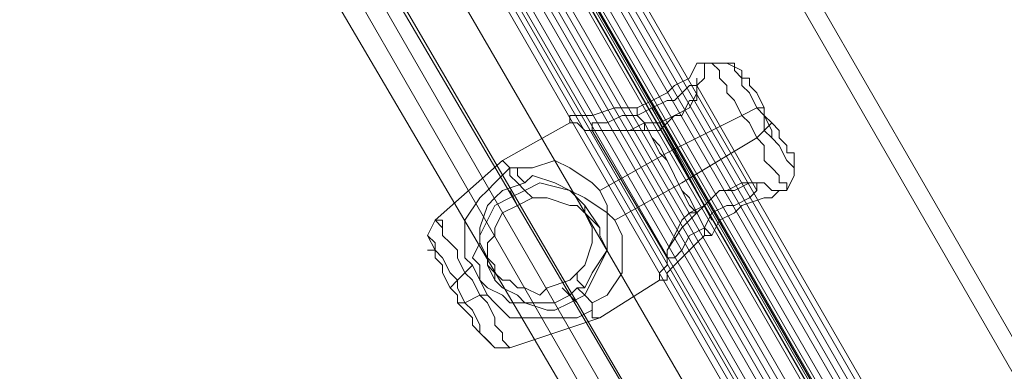
# Model space of a CAD drawing. Units: millimetres. Extents: x 5251 to 16192, y -3801 to 7185.
# Drawn here: x 8217 to 8365, y 3399 to 3451 of the extents above; entities that cross this region are included whole.
import ezdxf

# ---------------------------------------------------------------- set-up
doc = ezdxf.new("R2010")
doc.units = ezdxf.units.MM
doc.layers.add('stål', color=253, linetype='Continuous', lineweight=9)
doc.layers.add('taifun', color=250, linetype='Continuous', lineweight=9)

msp = doc.modelspace()

# ---------------------------------------------------------------- linework, layer by layer
at = {"layer": 'stål', "flags": 128}
for points in [[(7459.93, 4975.23), (7462.18, 4971.86), (7467.79, 4961.76), (7476.77, 4946.04), (7489.12, 4924.71), (7504.84, 4897.76), (7522.81, 4866.32), (7541.89, 4832.64), (7563.22, 4795.59), (8657.91, 2898.14), (8659.03, 2897.01), (8657.91, 2895.89)], [(7457.69, 4972.99), (7459.93, 4969.62), (7465.54, 4960.64), (7474.53, 4943.79), (7486.88, 4922.46), (7502.6, 4895.52), (7520.56, 4865.2), (7539.65, 4830.4), (7560.98, 4794.47), (8656.79, 2894.77)], [(7408.28, 4944.92), (7410.53, 4941.55), (7416.14, 4931.44), (7425.13, 4915.73), (7437.48, 4894.39), (7453.19, 4867.45), (7471.16, 4836.01), (7490.25, 4802.33), (7511.58, 4766.4), (8606.26, 2867.82), (8607.39, 2867.82), (8609.63, 2867.82), (7513.82, 4767.52), (7492.49, 4803.45), (7473.4, 4838.26), (7455.44, 4868.57), (7439.72, 4895.52), (7427.37, 4916.85), (7418.39, 4933.69), (7412.78, 4942.67), (7410.53, 4946.04)], [(8309.86, 3438.18), (8312.1, 3439.3), (8314.35, 3440.43), (8315.47, 3441.55), (8317.72, 3442.67), (8318.84, 3444.92), (8319.96, 3444.92), (8319.96, 3443.79), (8319.96, 3442.67), (8318.84, 3441.55), (8318.84, 3440.43), (8317.72, 3438.18), (8315.47, 3437.06), (8313.22, 3435.93), (8310.98, 3435.93), (8310.98, 3434.81), (8313.22, 3434.81), (8315.47, 3437.06), (8316.59, 3437.06), (8317.72, 3439.3), (8318.84, 3439.3), (8318.84, 3440.43), (8318.84, 3441.55), (8318.84, 3442.67), (8318.84, 3441.55), (8317.72, 3441.55), (8315.47, 3439.3), (8314.35, 3439.3), (8312.1, 3438.18), (8309.86, 3437.06), (8309.86, 3438.18), (8308.73, 3438.18)], [(8325.58, 3443.79), (8323.33, 3444.92), (8321.08, 3444.92), (8319.96, 3444.92)], [(8318.84, 3441.55), (8327.82, 3425.83)], [(8328.94, 3438.18), (8327.82, 3438.18), (8325.58, 3437.06), (8314.35, 3431.44), (8304.24, 3425.83)], [(8312.1, 3438.18), (8319.96, 3423.58)], [(8309.86, 3437.06), (8307.61, 3437.06), (8305.37, 3435.93), (8304.24, 3435.93), (8303.12, 3435.93), (8303.12, 3434.81), (8304.24, 3434.81), (8306.49, 3434.81), (8308.73, 3434.81), (8310.98, 3434.81)], [(8299.75, 3435.93), (8289.65, 3430.32), (8279.54, 3421.34), (8278.42, 3419.09), (8279.54, 3416.85)], [(8330.07, 3435.93), (8328.94, 3434.81), (8327.82, 3433.69), (8316.59, 3426.95), (8306.49, 3421.34)], [(8313.22, 3435.93), (8321.08, 3421.34)], [(8303.12, 3434.81), (8314.35, 3415.73)], [(8333.43, 3431.44), (8333.43, 3428.08), (8332.31, 3425.83), (8331.19, 3425.83)], [(8293.02, 3426.95), (8294.14, 3428.08), (8297.51, 3426.95), (8299.75, 3425.83), (8300.87, 3424.71), (8302, 3423.58), (8302, 3422.46), (8303.12, 3420.22), (8303.12, 3417.97), (8302, 3414.6), (8300.87, 3413.48), (8299.75, 3412.36), (8296.38, 3411.23), (8295.26, 3410.11), (8293.02, 3411.23), (8291.89, 3411.23), (8290.77, 3412.36), (8289.65, 3412.36), (8288.52, 3413.48), (8287.4, 3414.6), (8287.4, 3415.73), (8286.28, 3417.97), (8286.28, 3420.22), (8287.4, 3423.58), (8288.52, 3424.71), (8289.65, 3425.83), (8293.02, 3426.95), (8291.89, 3428.08), (8291.89, 3429.2), (8290.77, 3429.2), (8288.52, 3426.95), (8287.4, 3425.83), (8286.28, 3424.71), (8284.03, 3421.34), (8284.03, 3419.09), (8284.03, 3415.73), (8285.16, 3414.6), (8286.28, 3412.36), (8287.4, 3411.23), (8289.65, 3410.11), (8290.77, 3408.99), (8291.89, 3408.99), (8295.26, 3408.99), (8297.51, 3408.99), (8299.75, 3410.11), (8300.87, 3411.23), (8302, 3410.11), (8303.12, 3408.99), (8303.12, 3407.87), (8303.12, 3406.74), (8304.24, 3406.74), (8303.12, 3406.74), (8303.12, 3407.87), (8303.12, 3408.99), (8305.37, 3410.11), (8307.61, 3413.48), (8307.61, 3415.73), (8307.61, 3419.09), (8306.49, 3421.34), (8305.37, 3422.46), (8302, 3424.71), (8299.75, 3425.83), (8295.26, 3426.95), (8293.02, 3425.83), (8291.89, 3426.95), (8290.77, 3428.08), (8290.77, 3429.2), (8289.65, 3430.32), (8290.77, 3429.2)], [(8300.87, 3411.23), (8302, 3411.23), (8303.12, 3413.48), (8305.37, 3416.85), (8305.37, 3420.22), (8305.37, 3423.58), (8304.24, 3425.83), (8303.12, 3426.95), (8299.75, 3429.2), (8297.51, 3430.32), (8294.14, 3429.2), (8291.89, 3429.2)], [(8321.08, 3419.09), (8322.21, 3421.34), (8324.45, 3422.46), (8325.58, 3423.58), (8328.94, 3424.71), (8330.07, 3424.71), (8331.19, 3425.83), (8330.07, 3425.83), (8328.94, 3426.95), (8327.82, 3426.95), (8326.7, 3426.95), (8324.45, 3425.83), (8322.21, 3425.83), (8319.96, 3423.58), (8318.84, 3422.46), (8317.72, 3422.46)], [(8303.12, 3408.99), (8302, 3410.11), (8303.12, 3412.36), (8304.24, 3414.6), (8305.37, 3416.85), (8304.24, 3419.09), (8304.24, 3420.22), (8303.12, 3421.34), (8300.87, 3423.58), (8299.75, 3423.58), (8296.38, 3424.71), (8294.14, 3424.71), (8293.02, 3425.83), (8290.77, 3424.71), (8288.52, 3423.58), (8287.4, 3421.34), (8286.28, 3419.09), (8286.28, 3417.97), (8285.16, 3415.73), (8286.28, 3414.6), (8286.28, 3412.36), (8287.4, 3410.11), (8288.52, 3408.99), (8290.77, 3406.74), (8293.02, 3406.74), (8296.38, 3406.74), (8298.63, 3406.74), (8300.87, 3406.74), (8303.12, 3407.87)], [(8294.14, 3424.71), (8291.89, 3423.58), (8289.65, 3422.46), (8288.52, 3420.22), (8288.52, 3419.09), (8287.4, 3417.97), (8287.4, 3415.73), (8288.52, 3414.6), (8288.52, 3413.48), (8288.52, 3412.36), (8289.65, 3411.23), (8291.89, 3410.11), (8293.02, 3408.99), (8296.38, 3407.87), (8297.51, 3407.87), (8299.75, 3408.99), (8302, 3410.11)], [(8290.77, 3425.83), (8291.89, 3423.58)], [(8302, 3423.58), (8304.24, 3420.22)], [(8319.96, 3419.09), (8319.96, 3420.22)], [(8285.16, 3414.6), (8284.03, 3413.48), (8282.91, 3412.36), (8281.79, 3411.23)], [(8287.4, 3414.6), (8288.52, 3412.36)], [(8302, 3411.23), (8300.87, 3412.36), (8300.87, 3413.48)], [(8313.22, 3412.36), (8304.24, 3406.74), (8290.77, 3402.25), (8288.52, 3402.25), (8286.28, 3404.5)], [(8287.4, 3410.11), (8286.28, 3410.11), (8284.03, 3408.99), (8282.91, 3408.99)], [(8298.63, 3411.23), (8300.87, 3408.99)]]:
    msp.add_lwpolyline(points, dxfattribs=at)
for points in [[(8630.96, 2885.78), (7535.16, 4785.49), (8629.84, 2888.03), (8630.96, 2886.91)], [(8433.36, 3227.1), (8261.58, 3524.63), (8262.7, 3524.63), (8434.48, 3227.1)], [(8332.31, 3425.83), (8332.31, 3426.95), (8331.19, 3426.95), (8331.19, 3428.08), (8330.07, 3429.2), (8328.94, 3430.32), (8328.94, 3432.57), (8327.82, 3433.69), (8326.7, 3435.93), (8325.58, 3437.06), (8324.45, 3439.3), (8323.33, 3440.43), (8323.33, 3441.55), (8322.21, 3442.67), (8322.21, 3443.79), (8321.08, 3444.92), (8322.21, 3443.79), (8322.21, 3442.67), (8323.33, 3441.55), (8323.33, 3440.43), (8324.45, 3439.3), (8325.58, 3437.06), (8326.7, 3435.93), (8327.82, 3433.69), (8328.94, 3432.57), (8328.94, 3430.32), (8330.07, 3429.2), (8331.19, 3428.08), (8331.19, 3426.95), (8332.31, 3426.95), (8332.31, 3425.83)], [(8323.33, 3444.92), (8324.45, 3444.92), (8324.45, 3443.79), (8325.58, 3442.67), (8325.58, 3441.55), (8326.7, 3440.43), (8327.82, 3438.18), (8328.94, 3437.06), (8330.07, 3434.81), (8330.07, 3433.69), (8331.19, 3432.57), (8332.31, 3430.32), (8333.43, 3429.2), (8333.43, 3428.08), (8333.43, 3429.2), (8332.31, 3430.32), (8331.19, 3432.57), (8330.07, 3433.69), (8328.94, 3434.81), (8328.94, 3437.06), (8327.82, 3438.18), (8326.7, 3440.43), (8325.58, 3441.55), (8325.58, 3442.67), (8324.45, 3443.79), (8324.45, 3444.92), (8323.33, 3444.92)], [(8325.58, 3443.79), (8325.58, 3442.67), (8326.7, 3442.67), (8326.7, 3441.55), (8327.82, 3440.43), (8328.94, 3438.18), (8328.94, 3437.06), (8330.07, 3435.93), (8331.19, 3434.81), (8331.19, 3433.69), (8332.31, 3432.57), (8332.31, 3431.44), (8333.43, 3431.44), (8332.31, 3431.44), (8332.31, 3432.57), (8331.19, 3433.69), (8331.19, 3434.81), (8330.07, 3435.93), (8328.94, 3437.06), (8328.94, 3438.18), (8327.82, 3440.43), (8326.7, 3441.55), (8326.7, 3442.67), (8325.58, 3442.67), (8325.58, 3443.79)], [(8321.08, 3419.09), (8319.96, 3419.09), (8318.84, 3417.97), (8315.47, 3414.6), (8314.35, 3413.48), (8314.35, 3412.36), (8313.22, 3412.36), (8313.22, 3413.48), (8314.35, 3414.6), (8314.35, 3416.85), (8316.59, 3420.22), (8318.84, 3422.46), (8317.72, 3424.71), (8316.59, 3425.83), (8315.47, 3428.08), (8314.35, 3430.32), (8313.22, 3432.57), (8312.1, 3433.69), (8310.98, 3435.93), (8309.86, 3437.06), (8309.86, 3438.18), (8308.73, 3438.18), (8306.49, 3438.18), (8303.12, 3437.06), (8300.87, 3437.06), (8299.75, 3437.06), (8299.75, 3435.93), (8300.87, 3435.93), (8302, 3434.81), (8304.24, 3434.81), (8308.73, 3434.81), (8310.98, 3435.93), (8312.1, 3433.69), (8313.22, 3431.44), (8314.35, 3430.32), (8315.47, 3428.08), (8316.59, 3425.83), (8317.72, 3423.58), (8318.84, 3422.46), (8319.96, 3420.22)], [(8319.96, 3420.22), (8317.72, 3419.09), (8316.59, 3416.85), (8315.47, 3415.73), (8314.35, 3415.73), (8314.35, 3416.85), (8315.47, 3419.09), (8316.59, 3421.34), (8317.72, 3422.46), (8319.96, 3423.58), (8322.21, 3425.83), (8323.33, 3425.83), (8325.58, 3426.95), (8326.7, 3426.95), (8327.82, 3426.95), (8327.82, 3425.83), (8326.7, 3424.71), (8324.45, 3423.58), (8323.33, 3423.58), (8321.08, 3422.46)], [(8279.54, 3421.34), (8280.66, 3421.34), (8280.66, 3420.22), (8280.66, 3419.09), (8281.79, 3417.97), (8282.91, 3416.85), (8282.91, 3415.73), (8284.03, 3413.48), (8285.16, 3412.36), (8286.28, 3410.11), (8287.4, 3408.99), (8288.52, 3406.74), (8288.52, 3405.62), (8289.65, 3404.5), (8289.65, 3403.37), (8290.77, 3402.25), (8289.65, 3403.37), (8289.65, 3404.5), (8288.52, 3405.62), (8288.52, 3406.74), (8287.4, 3408.99), (8286.28, 3410.11), (8285.16, 3412.36), (8284.03, 3413.48), (8282.91, 3415.73), (8282.91, 3416.85), (8281.79, 3417.97), (8280.66, 3419.09), (8280.66, 3420.22), (8279.54, 3421.34)], [(8278.42, 3419.09), (8279.54, 3417.97), (8279.54, 3416.85), (8280.66, 3415.73), (8281.79, 3413.48), (8282.91, 3412.36), (8282.91, 3411.23), (8284.03, 3408.99), (8285.16, 3407.87), (8286.28, 3405.62), (8286.28, 3404.5), (8287.4, 3403.37), (8288.52, 3402.25), (8287.4, 3403.37), (8286.28, 3404.5), (8286.28, 3405.62), (8285.16, 3407.87), (8284.03, 3408.99), (8282.91, 3411.23), (8282.91, 3412.36), (8281.79, 3413.48), (8280.66, 3415.73), (8279.54, 3416.85), (8279.54, 3417.97), (8278.42, 3419.09)], [(8286.28, 3404.5), (8285.16, 3405.62), (8285.16, 3406.74), (8284.03, 3407.87), (8282.91, 3408.99), (8282.91, 3410.11), (8281.79, 3411.23), (8280.66, 3413.48), (8280.66, 3414.6), (8279.54, 3415.73), (8279.54, 3416.85), (8278.42, 3416.85), (8279.54, 3416.85), (8279.54, 3415.73), (8280.66, 3414.6), (8280.66, 3413.48), (8281.79, 3411.23), (8282.91, 3410.11), (8282.91, 3408.99), (8284.03, 3407.87), (8285.16, 3406.74), (8285.16, 3405.62), (8286.28, 3404.5)]]:
    msp.add_lwpolyline(points, close=True, dxfattribs=at)
at = {"layer": 'taifun', "flags": 128}
for points in [[(7600.28, 4684.44), (8562.48, 3018.27)], [(7591.29, 4681.07), (8553.49, 3013.78)], [(7596.91, 4681.07), (8559.11, 3013.78)], [(7587.93, 4676.58), (8550.13, 3009.29)], [(7628.34, 4635.04), (8590.55, 2967.75)], [(7619.36, 4630.55), (8581.56, 2963.26)], [(7624.98, 4630.55), (8587.18, 2963.26)], [(7615.99, 4626.05), (8578.19, 2958.76)], [(7656.41, 4584.51), (8618.61, 2917.22)], [(7647.43, 4580.02), (8609.63, 2912.73)], [(7653.05, 4580.02), (8615.25, 2912.73)], [(7644.06, 4575.53), (8606.26, 2909.36)], [(7684.48, 4533.99), (8646.68, 2866.7)], [(7681.11, 4530.62), (8643.31, 2863.33)], [(7675.5, 4529.5), (8637.7, 2862.21)], [(7672.13, 4526.13), (8634.33, 2858.84)], [(7712.55, 4483.47), (8674.75, 2816.17)], [(7710.31, 4480.1), (8671.38, 2812.81)], [(7703.57, 4478.97), (8665.77, 2811.68)], [(7700.2, 4475.61), (8662.4, 2808.31)], [(8250.35, 3495.44), (8351.4, 3322.54), (8357.01, 3323.66), (8361.5, 3320.29), (8362.63, 3313.55), (8359.26, 3309.06), (8258.21, 3480.85)], [(8261.58, 3492.07), (8361.5, 3320.29)], [(8246.98, 3484.21), (8348.03, 3312.43)]]:
    msp.add_lwpolyline(points, dxfattribs=at)

doc.saveas('drawing.dxf')
